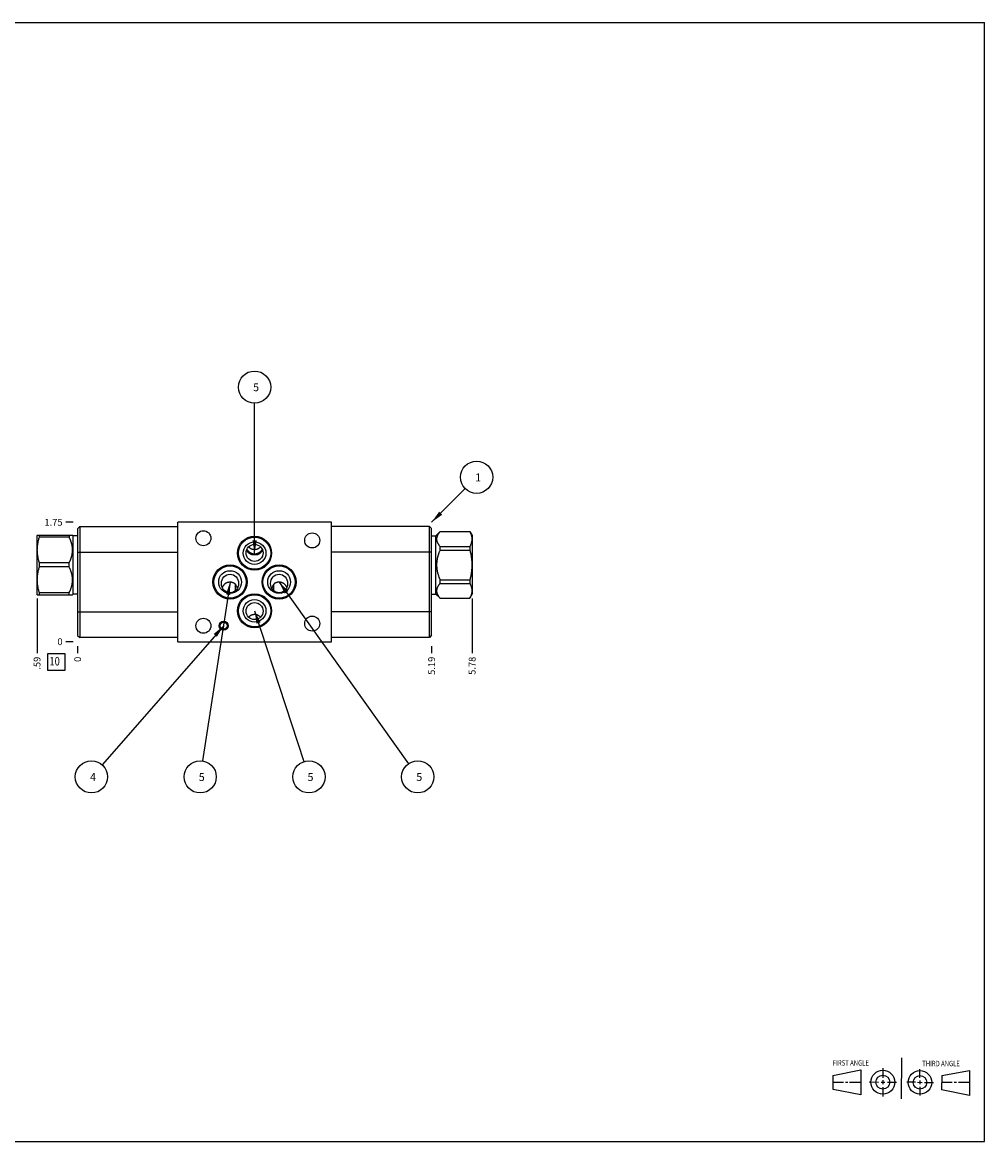
# Model space of a CAD drawing. Units: inches. Extents: x 0.3 to 21.7, y 0.3 to 16.7.
# Drawn here: x 7.6 to 21.7, y 0.3 to 16.7 of the extents above; entities that cross this region are included whole.
import ezdxf

# ---------------------------------------------------------------- set-up
doc = ezdxf.new("R2010")
doc.units = ezdxf.units.IN
doc.header["$LTSCALE"] = 1.21
doc.header["$MEASUREMENT"] = 0
doc.layers.get('0').update_dxf_attribs({"linetype": 'CONTINUOUS'})
doc.styles.get("Standard").update_dxf_attribs({"font": 'txt', "width": 0.8})
doc.dimstyles.new('DIMSTYLE_1', dxfattribs={"dimtxt": 0.1, "dimasz": 0.1875, "dimexe": 0.125, "dimexo": 0.0625, "dimgap": 0.025, "dimtad": 0, "dimtih": 1, "dimtoh": 1, "dimzin": 4, "dimdsep": 46, "dimtxsty": 'STANDARD', "dimblk": '_FILLED', "dimblk1": '_FILLED', "dimblk2": '_FILLED', "dimcen": 0.09, "dimadec": 0, "dimazin": 0, "dimtfac": 1, "dimtofl": 0, "dimtmove": 0, "dimatfit": 3, "dimldrblk": '_FILLED', "dimfxl": 1, "dimtolj": 1, "dimtzin": 4, "dimarcsym": 0})
doc.dimstyles.new('DIMSTYLE_2', dxfattribs={"dimtxt": 0.1, "dimasz": 0.1875, "dimexe": 0.125, "dimexo": 0.0625, "dimgap": 0.025, "dimtad": 0, "dimtih": 1, "dimtoh": 1, "dimdec": 0, "dimzin": 4, "dimdsep": 46, "dimtxsty": 'STANDARD', "dimblk": '_FILLED', "dimblk1": '_FILLED', "dimblk2": '_FILLED', "dimcen": 0.09, "dimadec": 0, "dimazin": 0, "dimtfac": 1, "dimtdec": 0, "dimtofl": 0, "dimtmove": 0, "dimatfit": 3, "dimldrblk": '_FILLED', "dimfxl": 1, "dimtolj": 1, "dimtzin": 4, "dimarcsym": 0})
doc.dimstyles.get("Standard").update_dxf_attribs({"dimtxt": 0.1, "dimasz": 0.1875, "dimexe": 0.125, "dimexo": 0.0625, "dimgap": 0.09, "dimtad": 0, "dimtih": 1, "dimtoh": 1, "dimdec": 3, "dimzin": 4, "dimdsep": 46, "dimtxsty": 'STANDARD', "dimblk": '_FILLED', "dimblk1": '_FILLED', "dimblk2": '_FILLED', "dimcen": 0.09, "dimadec": 0, "dimazin": 0, "dimtp": 0.001, "dimtm": 0.001, "dimtfac": 1, "dimtdec": 3, "dimtofl": 0, "dimtmove": 0, "dimatfit": 3, "dimldrblk": '_FILLED', "dimfxl": 1, "dimtolj": 1, "dimtzin": 4, "dimarcsym": 0})

# ---------------------------------------------------------------- blocks, each defined once
blk = doc.blocks.new('SUN_FIRST_THIRD_ANGLE_BL0', base_point=(20.482, 1.229))
at = {"color": 7, "linetype": 'CONTINUOUS'}
for p, q in [((20.48, 1.528), (20.477, 0.929)), ((19.476, 1.272), (19.885, 1.351)), ((19.885, 1.351), (19.883, 0.985)), ((20.208, 1.376), (20.207, 1.238)), ((20.749, 1.234), (20.749, 1.364)), ((21.07, 1.27), (21.479, 1.345)), ((21.479, 1.345), (21.479, 0.978)), ((19.477, 1.066), (19.478, 1.271)), ((19.477, 1.173), (19.633, 1.172)), ((19.66, 1.172), (19.695, 1.172)), ((19.719, 1.171), (19.885, 1.17)), ((20.007, 1.175), (20.144, 1.174)), ((20.183, 1.173), (20.238, 1.172)), ((20.208, 1.202), (20.207, 1.143)), ((20.276, 1.172), (20.408, 1.171)), ((20.688, 1.17), (20.557, 1.17)), ((20.717, 1.17), (20.783, 1.168)), ((20.749, 1.199), (20.749, 1.143)), ((20.818, 1.169), (20.948, 1.169)), ((21.07, 1.27), (21.069, 1.062)), ((21.221, 1.166), (21.071, 1.166)), ((21.288, 1.169), (21.25, 1.169)), ((21.479, 1.169), (21.316, 1.169)), ((19.883, 0.985), (19.477, 1.066)), ((20.209, 1.101), (20.208, 0.963)), ((20.75, 1.106), (20.75, 0.976)), ((21.479, 0.978), (21.069, 1.062))]:
    blk.add_line(p, q, dxfattribs=at)
for centre, radius in [((20.207, 1.172), 0.176), ((20.751, 1.169), 0.172), ((20.207, 1.172), 0.101), ((20.751, 1.169), 0.0985)]:
    blk.add_circle(centre, radius, dxfattribs=at)
at = {"color": 2, "linetype": 'CONTINUOUS', "width": 0.8}
for s, p in [('FIRST ANGLE', (19.475, 1.414)), ('THIRD ANGLE', (20.784, 1.405))]:
    blk.add_text(s, height=0.08, dxfattribs=at).set_placement(p)
blk = doc.blocks.new('*D0')
at = {"color": 2, "linetype": 'CONTINUOUS'}
blk.add_line((13.594, 7.562), (13.594, 7.455), dxfattribs=at)
at = {"color": 2, "linetype": 'CONTINUOUS', "insert": (13.544, 7.405), "char_height": 0.1, "width": 0.32, "attachment_point": 3, "rotation": 90, "line_spacing_factor": 0.9}
blk.add_mtext('5.19', dxfattribs=at)
blk = doc.blocks.new('_FILLED')
at = {"color": 0, "linetype": 'BYBLOCK'}
blk.add_solid([(0, 0), (-1, 0.167), (-1, -0.167)], dxfattribs=at)
blk = doc.blocks.new('*D1')
at = {"color": 2, "linetype": 'CONTINUOUS'}
blk.add_line((8.406, 7.562), (8.406, 7.455), dxfattribs=at)
at = {"color": 2, "linetype": 'CONTINUOUS', "insert": (8.356, 7.405), "char_height": 0.1, "width": 0.08, "attachment_point": 3, "rotation": 90, "line_spacing_factor": 0.9}
blk.add_mtext('0', dxfattribs=at)
blk = doc.blocks.new('*D2')
at = {"color": 2, "linetype": 'CONTINUOUS'}
blk.add_line((8.343, 9.375), (8.236, 9.375), dxfattribs=at)
at = {"color": 2, "linetype": 'CONTINUOUS', "insert": (8.186, 9.425), "char_height": 0.1, "width": 0.32, "attachment_point": 3, "line_spacing_factor": 0.9}
blk.add_mtext('1.75', dxfattribs=at)
blk = doc.blocks.new('*D3')
at = {"color": 2, "linetype": 'CONTINUOUS'}
blk.add_line((8.343, 7.625), (8.236, 7.625), dxfattribs=at)
at = {"color": 2, "linetype": 'CONTINUOUS', "insert": (8.186, 7.675), "char_height": 0.1, "width": 0.08, "attachment_point": 3, "line_spacing_factor": 0.9}
blk.add_mtext('0', dxfattribs=at)
blk = doc.blocks.new('*D4')
at = {"color": 2, "linetype": 'CONTINUOUS'}
blk.add_line((14.188, 8.258), (14.188, 7.455), dxfattribs=at)
at = {"color": 2, "linetype": 'CONTINUOUS', "insert": (14.138, 7.405), "char_height": 0.1, "width": 0.32, "attachment_point": 3, "rotation": 90, "line_spacing_factor": 0.9}
blk.add_mtext('5.78', dxfattribs=at)
blk = doc.blocks.new('*D5')
at = {"color": 2, "linetype": 'CONTINUOUS'}
blk.add_line((7.812, 8.258), (7.812, 7.455), dxfattribs=at)
at = {"color": 2, "linetype": 'CONTINUOUS', "insert": (7.762, 7.405), "char_height": 0.1, "width": 0.24, "attachment_point": 3, "rotation": 90, "line_spacing_factor": 0.9}
blk.add_mtext('.59', dxfattribs=at)
blk = doc.blocks.new('SUN_FACENUMBER_BL1', base_point=(8.096, 7.327))
at = {"color": 2, "linetype": 'CONTINUOUS'}
for p, q in [((7.971, 7.452), (8.221, 7.452)), ((7.971, 7.202), (7.971, 7.452)), ((8.221, 7.452), (8.221, 7.202)), ((8.221, 7.202), (7.971, 7.202))]:
    blk.add_line(p, q, dxfattribs=at)
at = {"color": 2, "linetype": 'CONTINUOUS', "width": 0.8}
blk.add_text('10', height=0.125, dxfattribs=at).set_placement((7.994, 7.277))
blk = doc.blocks.new('SUN_NBOMBALLOON_BL2', base_point=(11, 11.355))
at = {"color": 2, "linetype": 'CONTINUOUS'}
blk.add_circle((11, 11.355), 0.236, dxfattribs=at)
at = {"color": 2, "linetype": 'CONTINUOUS', "insert": (10.979, 11.41), "char_height": 0.115, "width": 0.092, "attachment_point": 1, "line_spacing_factor": 0.9}
blk.add_mtext('5', dxfattribs=at)
blk = doc.blocks.new('SUN_NBOMBALLOON_BL3', base_point=(8.609, 5.645))
at = {"color": 2, "linetype": 'CONTINUOUS'}
blk.add_circle((8.609, 5.645), 0.236, dxfattribs=at)
at = {"color": 2, "linetype": 'CONTINUOUS', "insert": (8.588, 5.7), "char_height": 0.115, "width": 0.092, "attachment_point": 1, "line_spacing_factor": 0.9}
blk.add_mtext('4', dxfattribs=at)
blk = doc.blocks.new('SUN_NBOMBALLOON_BL4', base_point=(10.203, 5.645))
at = {"color": 2, "linetype": 'CONTINUOUS'}
blk.add_circle((10.203, 5.645), 0.236, dxfattribs=at)
at = {"color": 2, "linetype": 'CONTINUOUS', "insert": (10.182, 5.7), "char_height": 0.115, "width": 0.092, "attachment_point": 1, "line_spacing_factor": 0.9}
blk.add_mtext('5', dxfattribs=at)
blk = doc.blocks.new('SUN_NBOMBALLOON_BL5', base_point=(11.797, 5.645))
at = {"color": 2, "linetype": 'CONTINUOUS'}
blk.add_circle((11.797, 5.645), 0.236, dxfattribs=at)
at = {"color": 2, "linetype": 'CONTINUOUS', "insert": (11.776, 5.7), "char_height": 0.115, "width": 0.092, "attachment_point": 1, "line_spacing_factor": 0.9}
blk.add_mtext('5', dxfattribs=at)
blk = doc.blocks.new('SUN_NBOMBALLOON_BL6', base_point=(13.391, 5.645))
at = {"color": 2, "linetype": 'CONTINUOUS'}
blk.add_circle((13.391, 5.645), 0.236, dxfattribs=at)
at = {"color": 2, "linetype": 'CONTINUOUS', "insert": (13.37, 5.7), "char_height": 0.115, "width": 0.092, "attachment_point": 1, "line_spacing_factor": 0.9}
blk.add_mtext('5', dxfattribs=at)
blk = doc.blocks.new('SUN_NBOMBALLOON_BL7', base_point=(14.254, 10.035))
at = {"color": 2, "linetype": 'CONTINUOUS'}
blk.add_circle((14.254, 10.035), 0.236, dxfattribs=at)
at = {"color": 2, "linetype": 'CONTINUOUS', "insert": (14.233, 10.09), "char_height": 0.115, "width": 0.092, "attachment_point": 1, "line_spacing_factor": 0.9}
blk.add_mtext('1', dxfattribs=at)

msp = doc.modelspace()

# ---------------------------------------------------------------- linework, layer by layer
at = {"color": 7, "linetype": 'CONTINUOUS'}
for p, q in [((0.301, 16.699), (21.699, 16.699)), ((21.699, 0.301), (21.699, 16.699)), ((9.875, 7.625), (9.875, 9.375)), ((12.125, 9.375), (9.875, 9.375)), ((12.125, 7.625), (12.125, 9.375)), ((7.816, 9.188), (7.812, 9.18)), ((7.816, 9.188), (8.333, 9.188)), ((7.846, 9.158), (7.846, 9.188)), ((8.281, 9.188), (8.281, 9.158)), ((8.343, 9.178), (8.333, 9.188)), ((8.406, 9.281), (8.437, 9.312)), ((8.406, 9.281), (8.406, 7.718)), ((8.437, 9.312), (8.437, 7.687)), ((8.437, 9.312), (9.875, 9.312)), ((13.563, 9.313), (12.125, 9.313)), ((13.594, 9.282), (13.563, 9.313)), ((13.563, 7.688), (13.563, 9.313)), ((13.594, 7.719), (13.594, 9.282)), ((13.657, 9.178), (13.719, 9.239)), ((13.719, 9.239), (14.154, 9.239)), ((13.719, 9.238), (13.719, 9.239)), ((13.719, 9.238), (14.154, 9.238)), ((14.154, 9.239), (14.154, 9.238)), ((14.154, 9.239), (14.188, 9.18)), ((7.812, 8.32), (7.812, 9.18)), ((8.281, 9.158), (7.846, 9.158)), ((8.343, 8.322), (8.343, 9.178)), ((8.406, 9.178), (8.343, 9.178)), ((13.594, 9.178), (13.657, 9.178)), ((13.657, 8.322), (13.657, 9.178)), ((13.719, 9.02), (14.154, 9.02)), ((13.719, 8.968), (13.719, 9.02)), ((14.154, 9.02), (14.154, 8.968)), ((14.188, 9.18), (14.188, 8.32)), ((8.406, 8.937), (9.875, 8.937)), ((11, 8.903), (11, 8.906)), ((11, 8.903), (11, 8.903)), ((13.594, 8.938), (12.125, 8.938)), ((13.719, 8.968), (14.154, 8.968)), ((7.846, 8.72), (7.846, 8.78)), ((8.281, 8.78), (7.846, 8.78)), ((8.281, 8.72), (7.846, 8.72)), ((8.281, 8.72), (8.281, 8.78)), ((13.719, 8.532), (14.154, 8.532)), ((13.719, 8.48), (13.719, 8.532)), ((14.154, 8.532), (14.154, 8.48)), ((10.719, 8.372), (10.719, 8.469)), ((11.281, 8.371), (11.281, 8.47)), ((13.719, 8.48), (14.154, 8.48)), ((7.816, 8.312), (7.812, 8.32)), ((7.816, 8.312), (8.333, 8.312)), ((7.846, 8.312), (7.846, 8.342)), ((8.281, 8.342), (7.846, 8.342)), ((8.281, 8.312), (8.281, 8.342)), ((8.343, 8.322), (8.333, 8.312)), ((8.406, 8.322), (8.343, 8.322)), ((13.594, 8.322), (13.657, 8.322)), ((13.657, 8.322), (13.719, 8.261)), ((13.719, 8.262), (14.154, 8.262)), ((13.719, 8.261), (13.719, 8.262)), ((13.719, 8.261), (14.154, 8.261)), ((14.154, 8.261), (14.188, 8.32)), ((14.154, 8.262), (14.154, 8.261)), ((8.406, 8.062), (9.875, 8.062)), ((13.594, 8.063), (12.125, 8.063)), ((8.406, 7.718), (8.437, 7.687)), ((13.594, 7.719), (13.563, 7.688)), ((9.875, 7.687), (8.437, 7.687)), ((9.875, 7.625), (12.125, 7.625)), ((13.563, 7.688), (12.125, 7.688)), ((0.301, 0.301), (21.699, 0.301))]:
    msp.add_line(p, q, dxfattribs=at)
for centre, radius in [((10.25, 9.141), 0.11), ((11.844, 9.109), 0.11), ((11, 8.922), 0.25), ((11, 8.922), 0.236), ((11, 8.922), 0.166), ((10.64, 8.5), 0.25), ((10.64, 8.5), 0.236), ((11.359, 8.5), 0.25), ((11.359, 8.5), 0.236), ((10.64, 8.5), 0.166), ((11.359, 8.5), 0.166), ((11, 8.078), 0.25), ((11, 8.078), 0.236), ((11, 8.078), 0.166), ((10.25, 7.859), 0.11), ((10.547, 7.859), 0.065), ((10.547, 7.859), 0.0625), ((10.547, 7.859), 0.0513), ((11.844, 7.89), 0.11)]:
    msp.add_circle(centre, radius, dxfattribs=at)
for centre, radius, start, end in [((11.525, 8.311), 0.29, 154.3935, 160.363), ((11.539, 8.305), 0.306, 147.3896, 154.3777), ((11.35, 8.37), 0.133, 22.3147, 30.125)]:
    msp.add_arc(centre, radius, start, end, dxfattribs=at)
for centre, major_axis, ratio in [((11, 8.926), (0, 0.125), 0.996195), ((10.64, 8.478), (0, 0.137), 0.913545), ((11.359, 8.478), (0, 0.137), 0.913545), ((11, 8.074), (0, 0.125), 0.996195)]:
    msp.add_ellipse(centre, major_axis=major_axis, ratio=ratio, dxfattribs=at)
for points, knots in [([(13.719, 9.238), (13.717, 9.236), (13.713, 9.232), (13.707, 9.225), (13.702, 9.219), (13.697, 9.212), (13.693, 9.205), (13.689, 9.199), (13.685, 9.193), (13.683, 9.188), (13.681, 9.184), (13.678, 9.178), (13.675, 9.171), (13.673, 9.164), (13.671, 9.158), (13.67, 9.154), (13.669, 9.15), (13.668, 9.147), (13.668, 9.143), (13.668, 9.139), (13.667, 9.136), (13.667, 9.132), (13.667, 9.129), (13.667, 9.125), (13.667, 9.122), (13.668, 9.118), (13.668, 9.115), (13.668, 9.111), (13.669, 9.108), (13.67, 9.104), (13.671, 9.1), (13.673, 9.094), (13.675, 9.087), (13.678, 9.08), (13.681, 9.074), (13.683, 9.07), (13.685, 9.065), (13.689, 9.059), (13.693, 9.053), (13.697, 9.046), (13.702, 9.039), (13.707, 9.033), (13.713, 9.026), (13.717, 9.022), (13.719, 9.02)], [0, 0, 0, 0, 0.034793, 0.069108, 0.10293, 0.136245, 0.169042, 0.201318, 0.233072, 0.248757, 0.264316, 0.295061, 0.325336, 0.355179, 0.384639, 0.399245, 0.413778, 0.428248, 0.442664, 0.457037, 0.471377, 0.485694, 0.5, 0.514306, 0.528623, 0.542963, 0.557336, 0.571752, 0.586222, 0.600755, 0.615361, 0.644821, 0.674664, 0.704939, 0.735684, 0.751243, 0.766928, 0.798682, 0.830958, 0.863755, 0.89707, 0.930892, 0.965207, 1, 1, 1, 1]), ([(14.154, 9.238), (14.155, 9.236), (14.157, 9.231), (14.161, 9.225), (14.164, 9.218), (14.167, 9.209), (14.171, 9.2), (14.174, 9.191), (14.176, 9.184), (14.178, 9.177), (14.179, 9.17), (14.181, 9.163), (14.182, 9.157), (14.183, 9.15), (14.183, 9.143), (14.184, 9.136), (14.184, 9.129), (14.184, 9.122), (14.183, 9.115), (14.183, 9.108), (14.182, 9.101), (14.181, 9.094), (14.179, 9.088), (14.178, 9.081), (14.176, 9.074), (14.174, 9.067), (14.171, 9.058), (14.167, 9.049), (14.164, 9.04), (14.161, 9.033), (14.157, 9.026), (14.155, 9.022), (14.154, 9.02)], [0, 0, 0, 0, 0.032805, 0.06537, 0.097694, 0.12978, 0.193246, 0.224646, 0.255835, 0.286829, 0.317642, 0.348296, 0.37881, 0.40921, 0.439523, 0.469777, 0.5, 0.530223, 0.560477, 0.59079, 0.62119, 0.651704, 0.682358, 0.713171, 0.744165, 0.775354, 0.806754, 0.87022, 0.902306, 0.93463, 0.967195, 1, 1, 1, 1]), ([(7.846, 8.78), (7.844, 8.787), (7.839, 8.803), (7.833, 8.826), (7.829, 8.846), (7.826, 8.862), (7.824, 8.873), (7.822, 8.885), (7.821, 8.897), (7.819, 8.909), (7.818, 8.921), (7.817, 8.933), (7.817, 8.945), (7.816, 8.957), (7.816, 8.969), (7.816, 8.981), (7.817, 8.993), (7.817, 9.005), (7.818, 9.017), (7.819, 9.028), (7.821, 9.04), (7.822, 9.052), (7.824, 9.064), (7.826, 9.076), (7.829, 9.092), (7.833, 9.111), (7.839, 9.135), (7.844, 9.15), (7.846, 9.158)], [0, 0, 0, 0, 0.062842, 0.125567, 0.188178, 0.219445, 0.250687, 0.281906, 0.313104, 0.344283, 0.375447, 0.406597, 0.437737, 0.46887, 0.5, 0.53113, 0.562263, 0.593403, 0.624553, 0.655717, 0.686896, 0.718094, 0.749313, 0.780555, 0.811822, 0.874433, 0.937158, 1, 1, 1, 1]), ([(8.281, 8.78), (8.283, 8.783), (8.287, 8.791), (8.293, 8.802), (8.298, 8.814), (8.303, 8.825), (8.307, 8.837), (8.311, 8.848), (8.315, 8.86), (8.319, 8.872), (8.322, 8.884), (8.325, 8.896), (8.327, 8.908), (8.329, 8.92), (8.331, 8.932), (8.332, 8.944), (8.333, 8.957), (8.333, 8.969), (8.333, 8.981), (8.332, 8.993), (8.331, 9.005), (8.329, 9.018), (8.327, 9.03), (8.325, 9.042), (8.322, 9.054), (8.319, 9.066), (8.315, 9.078), (8.311, 9.089), (8.307, 9.101), (8.303, 9.113), (8.298, 9.124), (8.293, 9.135), (8.287, 9.147), (8.283, 9.154), (8.281, 9.158)], [0, 0, 0, 0, 0.031725, 0.063382, 0.094971, 0.126489, 0.157937, 0.189315, 0.220623, 0.251865, 0.283042, 0.31416, 0.345224, 0.37624, 0.407216, 0.438162, 0.469086, 0.5, 0.530914, 0.561838, 0.592784, 0.62376, 0.654776, 0.68584, 0.716958, 0.748135, 0.779377, 0.810685, 0.842063, 0.873511, 0.905029, 0.936618, 0.968275, 1, 1, 1, 1]), ([(10.883, 8.971), (10.884, 8.968), (10.887, 8.962), (10.891, 8.954), (10.896, 8.946), (10.901, 8.939), (10.907, 8.933), (10.913, 8.928), (10.918, 8.923), (10.923, 8.92), (10.925, 8.919)], [0, 0, 0, 0, 0.143182, 0.281448, 0.414219, 0.541374, 0.663113, 0.779818, 0.891955, 1, 1, 1, 1]), ([(11, 8.906), (10.999, 8.906), (10.997, 8.907), (10.994, 8.907), (10.99, 8.908), (10.986, 8.908), (10.983, 8.909), (10.977, 8.91), (10.971, 8.912), (10.963, 8.915), (10.955, 8.918), (10.947, 8.922), (10.939, 8.926), (10.932, 8.931), (10.924, 8.937), (10.917, 8.943), (10.91, 8.95), (10.904, 8.957), (10.898, 8.965), (10.893, 8.973), (10.89, 8.979), (10.888, 8.982)], [0, 0, 0, 0, 0.021915, 0.045858, 0.071234, 0.097668, 0.124919, 0.152826, 0.210218, 0.269334, 0.329921, 0.391848, 0.455043, 0.519464, 0.585076, 0.651839, 0.719698, 0.788572, 0.858351, 0.928888, 1, 1, 1, 1]), ([(10.912, 9.015), (10.915, 9.012), (10.921, 9.007), (10.93, 8.999), (10.941, 8.993), (10.952, 8.988), (10.963, 8.983), (10.975, 8.98), (10.988, 8.978), (10.996, 8.978), (11, 8.978)], [0, 0, 0, 0, 0.123719, 0.247876, 0.372458, 0.497432, 0.622747, 0.748338, 0.874118, 1, 1, 1, 1]), ([(10.925, 8.919), (10.928, 8.917), (10.934, 8.913), (10.944, 8.908), (10.954, 8.905), (10.964, 8.903), (10.972, 8.902), (10.979, 8.901), (10.983, 8.901), (10.988, 8.901), (10.992, 8.902), (10.995, 8.902), (10.998, 8.902), (10.999, 8.903), (11, 8.903)], [0, 0, 0, 0, 0.145218, 0.283582, 0.416271, 0.54411, 0.667497, 0.727494, 0.786212, 0.84342, 0.898699, 0.95133, 0.976286, 1, 1, 1, 1]), ([(11, 8.978), (11.004, 8.978), (11.012, 8.978), (11.025, 8.98), (11.037, 8.983), (11.048, 8.988), (11.059, 8.993), (11.07, 8.999), (11.079, 9.007), (11.085, 9.012), (11.088, 9.015)], [0, 0, 0, 0, 0.125882, 0.251662, 0.377253, 0.502568, 0.627542, 0.752124, 0.876281, 1, 1, 1, 1]), ([(11.112, 8.982), (11.11, 8.979), (11.107, 8.973), (11.102, 8.965), (11.096, 8.957), (11.09, 8.95), (11.083, 8.943), (11.076, 8.937), (11.068, 8.931), (11.061, 8.926), (11.053, 8.922), (11.045, 8.918), (11.037, 8.915), (11.029, 8.912), (11.023, 8.91), (11.017, 8.909), (11.014, 8.908), (11.01, 8.908), (11.006, 8.907), (11.003, 8.907), (11.001, 8.906), (11, 8.906)], [0, 0, 0, 0, 0.071112, 0.141649, 0.211428, 0.280302, 0.348161, 0.414924, 0.480536, 0.544956, 0.608152, 0.670079, 0.730666, 0.789782, 0.847173, 0.875081, 0.902332, 0.928766, 0.954142, 0.978085, 1, 1, 1, 1]), ([(11, 8.903), (11.001, 8.903), (11.002, 8.902), (11.005, 8.902), (11.008, 8.902), (11.012, 8.901), (11.017, 8.901), (11.021, 8.901), (11.028, 8.902), (11.036, 8.903), (11.046, 8.905), (11.056, 8.908), (11.066, 8.913), (11.072, 8.917), (11.075, 8.919)], [0, 0, 0, 0, 0.023717, 0.048672, 0.101303, 0.156582, 0.213788, 0.272507, 0.332507, 0.455894, 0.583732, 0.716419, 0.854781, 1, 1, 1, 1]), ([(11.075, 8.919), (11.077, 8.92), (11.082, 8.923), (11.087, 8.928), (11.093, 8.933), (11.099, 8.939), (11.104, 8.946), (11.109, 8.954), (11.113, 8.962), (11.116, 8.968), (11.117, 8.971)], [0, 0, 0, 0, 0.108046, 0.220184, 0.336889, 0.458628, 0.585783, 0.718553, 0.856819, 1, 1, 1, 1]), ([(13.719, 8.968), (13.717, 8.964), (13.713, 8.955), (13.707, 8.942), (13.702, 8.929), (13.697, 8.916), (13.693, 8.903), (13.689, 8.889), (13.685, 8.876), (13.681, 8.862), (13.678, 8.848), (13.675, 8.834), (13.673, 8.82), (13.671, 8.806), (13.669, 8.792), (13.668, 8.778), (13.667, 8.764), (13.667, 8.75), (13.667, 8.736), (13.668, 8.722), (13.669, 8.708), (13.671, 8.694), (13.673, 8.68), (13.675, 8.666), (13.678, 8.652), (13.681, 8.638), (13.685, 8.624), (13.689, 8.611), (13.693, 8.597), (13.697, 8.584), (13.702, 8.571), (13.707, 8.558), (13.713, 8.545), (13.717, 8.536), (13.719, 8.532)], [0, 0, 0, 0, 0.03125, 0.062501, 0.093751, 0.125001, 0.156251, 0.187501, 0.218751, 0.250001, 0.281251, 0.312501, 0.343751, 0.375001, 0.406251, 0.437501, 0.46875, 0.5, 0.53125, 0.562499, 0.593749, 0.624999, 0.656249, 0.687499, 0.718749, 0.749999, 0.781249, 0.812499, 0.843749, 0.874999, 0.906249, 0.937499, 0.96875, 1, 1, 1, 1]), ([(14.154, 8.968), (14.156, 8.959), (14.161, 8.942), (14.167, 8.915), (14.171, 8.892), (14.174, 8.874), (14.176, 8.86), (14.178, 8.846), (14.179, 8.833), (14.181, 8.819), (14.182, 8.805), (14.183, 8.791), (14.183, 8.778), (14.184, 8.764), (14.184, 8.75), (14.184, 8.736), (14.183, 8.722), (14.183, 8.709), (14.182, 8.695), (14.181, 8.681), (14.179, 8.667), (14.178, 8.654), (14.176, 8.64), (14.174, 8.626), (14.171, 8.608), (14.167, 8.585), (14.161, 8.558), (14.156, 8.541), (14.154, 8.532)], [0, 0, 0, 0, 0.062499, 0.124999, 0.187498, 0.218748, 0.249998, 0.281248, 0.312499, 0.343749, 0.374999, 0.406249, 0.4375, 0.46875, 0.5, 0.53125, 0.5625, 0.593751, 0.625001, 0.656251, 0.687501, 0.718752, 0.750002, 0.781252, 0.812502, 0.875001, 0.937501, 1, 1, 1, 1]), ([(7.846, 8.342), (7.844, 8.35), (7.839, 8.365), (7.833, 8.389), (7.829, 8.408), (7.826, 8.424), (7.824, 8.436), (7.822, 8.448), (7.821, 8.46), (7.819, 8.472), (7.818, 8.483), (7.817, 8.495), (7.817, 8.507), (7.816, 8.519), (7.816, 8.531), (7.816, 8.543), (7.817, 8.555), (7.817, 8.567), (7.818, 8.579), (7.819, 8.591), (7.821, 8.603), (7.822, 8.615), (7.824, 8.627), (7.826, 8.638), (7.829, 8.654), (7.833, 8.674), (7.839, 8.697), (7.844, 8.713), (7.846, 8.72)], [0, 0, 0, 0, 0.062842, 0.125567, 0.188178, 0.219445, 0.250687, 0.281906, 0.313104, 0.344283, 0.375447, 0.406597, 0.437737, 0.46887, 0.5, 0.53113, 0.562263, 0.593403, 0.624553, 0.655717, 0.686896, 0.718094, 0.749313, 0.780555, 0.811822, 0.874433, 0.937158, 1, 1, 1, 1]), ([(8.281, 8.342), (8.283, 8.346), (8.287, 8.353), (8.293, 8.365), (8.298, 8.376), (8.303, 8.387), (8.307, 8.399), (8.311, 8.411), (8.315, 8.422), (8.319, 8.434), (8.322, 8.446), (8.325, 8.458), (8.327, 8.47), (8.329, 8.482), (8.331, 8.495), (8.332, 8.507), (8.333, 8.519), (8.333, 8.531), (8.333, 8.543), (8.332, 8.556), (8.331, 8.568), (8.329, 8.58), (8.327, 8.592), (8.325, 8.604), (8.322, 8.616), (8.319, 8.628), (8.315, 8.64), (8.311, 8.652), (8.307, 8.663), (8.303, 8.675), (8.298, 8.686), (8.293, 8.698), (8.287, 8.709), (8.283, 8.717), (8.281, 8.72)], [0, 0, 0, 0, 0.031725, 0.063382, 0.094971, 0.126489, 0.157937, 0.189315, 0.220623, 0.251865, 0.283042, 0.31416, 0.345224, 0.37624, 0.407216, 0.438162, 0.469086, 0.5, 0.530914, 0.561838, 0.592784, 0.62376, 0.654776, 0.68584, 0.716958, 0.748135, 0.779377, 0.810685, 0.842063, 0.873511, 0.905029, 0.936618, 0.968275, 1, 1, 1, 1]), ([(10.64, 8.497), (10.637, 8.497), (10.631, 8.497), (10.622, 8.496), (10.613, 8.494), (10.604, 8.492), (10.596, 8.489), (10.587, 8.486), (10.579, 8.482), (10.571, 8.477), (10.564, 8.471), (10.557, 8.465), (10.551, 8.459), (10.545, 8.452), (10.539, 8.445), (10.535, 8.437), (10.53, 8.429), (10.528, 8.424), (10.527, 8.421)], [0, 0, 0, 0, 0.0626, 0.125184, 0.187736, 0.250246, 0.312711, 0.375136, 0.43753, 0.499911, 0.562299, 0.624716, 0.687176, 0.749691, 0.812255, 0.874852, 0.93745, 1, 1, 1, 1]), ([(10.719, 8.469), (10.716, 8.471), (10.711, 8.475), (10.702, 8.481), (10.694, 8.485), (10.687, 8.488), (10.68, 8.491), (10.672, 8.493), (10.663, 8.495), (10.656, 8.496), (10.649, 8.497), (10.644, 8.497), (10.64, 8.497)], [0, 0, 0, 0, 0.124837, 0.249641, 0.374474, 0.436932, 0.499411, 0.624419, 0.749531, 0.812134, 0.874755, 1, 1, 1, 1]), ([(10.748, 8.409), (10.746, 8.415), (10.742, 8.425), (10.735, 8.44), (10.727, 8.455), (10.722, 8.464), (10.719, 8.469)], [0, 0, 0, 0, 0.255119, 0.507519, 0.756099, 1, 1, 1, 1]), ([(11.359, 8.497), (11.355, 8.497), (11.35, 8.497), (11.343, 8.496), (11.336, 8.495), (11.328, 8.493), (11.319, 8.491), (11.313, 8.488), (11.306, 8.486), (11.298, 8.482), (11.289, 8.476), (11.284, 8.472), (11.281, 8.47)], [0, 0, 0, 0, 0.125243, 0.187864, 0.250466, 0.375581, 0.500592, 0.563074, 0.625532, 0.750368, 0.875171, 1, 1, 1, 1]), ([(11.464, 8.437), (11.463, 8.439), (11.46, 8.444), (11.456, 8.45), (11.451, 8.456), (11.445, 8.462), (11.439, 8.468), (11.433, 8.473), (11.427, 8.477), (11.42, 8.481), (11.413, 8.485), (11.406, 8.488), (11.398, 8.491), (11.391, 8.493), (11.383, 8.495), (11.375, 8.496), (11.367, 8.497), (11.362, 8.497), (11.359, 8.497)], [0, 0, 0, 0, 0.062609, 0.125193, 0.187735, 0.25023, 0.31268, 0.375097, 0.437493, 0.499884, 0.562287, 0.624715, 0.687177, 0.749677, 0.812217, 0.87479, 0.937389, 1, 1, 1, 1]), ([(13.719, 8.48), (13.717, 8.478), (13.713, 8.474), (13.707, 8.467), (13.702, 8.461), (13.697, 8.454), (13.693, 8.447), (13.689, 8.441), (13.685, 8.435), (13.683, 8.43), (13.681, 8.426), (13.678, 8.42), (13.675, 8.413), (13.673, 8.406), (13.671, 8.4), (13.67, 8.396), (13.669, 8.392), (13.668, 8.389), (13.668, 8.385), (13.668, 8.382), (13.667, 8.378), (13.667, 8.375), (13.667, 8.371), (13.667, 8.368), (13.667, 8.364), (13.668, 8.361), (13.668, 8.357), (13.668, 8.353), (13.669, 8.35), (13.67, 8.346), (13.671, 8.342), (13.673, 8.336), (13.675, 8.329), (13.678, 8.322), (13.681, 8.316), (13.683, 8.312), (13.685, 8.307), (13.689, 8.301), (13.693, 8.295), (13.697, 8.288), (13.702, 8.281), (13.707, 8.275), (13.713, 8.268), (13.717, 8.264), (13.719, 8.262)], [0, 0, 0, 0, 0.034793, 0.069108, 0.10293, 0.136245, 0.169042, 0.201318, 0.233072, 0.248757, 0.264316, 0.295061, 0.325336, 0.355179, 0.384639, 0.399245, 0.413778, 0.428248, 0.442664, 0.457037, 0.471377, 0.485694, 0.5, 0.514306, 0.528623, 0.542963, 0.557336, 0.571752, 0.586222, 0.600755, 0.615361, 0.644821, 0.674664, 0.704939, 0.735684, 0.751243, 0.766928, 0.798682, 0.830958, 0.863755, 0.89707, 0.930892, 0.965207, 1, 1, 1, 1]), ([(14.154, 8.48), (14.155, 8.478), (14.157, 8.474), (14.161, 8.467), (14.164, 8.46), (14.167, 8.451), (14.171, 8.442), (14.174, 8.433), (14.176, 8.426), (14.178, 8.419), (14.179, 8.412), (14.181, 8.406), (14.182, 8.399), (14.183, 8.392), (14.183, 8.385), (14.184, 8.378), (14.184, 8.371), (14.184, 8.364), (14.183, 8.357), (14.183, 8.35), (14.182, 8.343), (14.181, 8.337), (14.179, 8.33), (14.178, 8.323), (14.176, 8.316), (14.174, 8.309), (14.171, 8.3), (14.167, 8.291), (14.164, 8.282), (14.161, 8.275), (14.157, 8.269), (14.155, 8.264), (14.154, 8.262)], [0, 0, 0, 0, 0.032805, 0.06537, 0.097694, 0.12978, 0.193246, 0.224646, 0.255835, 0.286829, 0.317642, 0.348296, 0.37881, 0.40921, 0.439523, 0.469777, 0.5, 0.530223, 0.560477, 0.59079, 0.62119, 0.651704, 0.682358, 0.713171, 0.744165, 0.775354, 0.806754, 0.87022, 0.902306, 0.93463, 0.967195, 1, 1, 1, 1]), ([(11, 8.022), (10.996, 8.022), (10.988, 8.022), (10.975, 8.02), (10.963, 8.017), (10.952, 8.012), (10.941, 8.007), (10.93, 8.001), (10.921, 7.993), (10.915, 7.988), (10.912, 7.985)], [0, 0, 0, 0, 0.125882, 0.251662, 0.377253, 0.502568, 0.627542, 0.752124, 0.876281, 1, 1, 1, 1]), ([(11.088, 7.985), (11.085, 7.988), (11.079, 7.993), (11.07, 8.001), (11.059, 8.007), (11.048, 8.012), (11.037, 8.017), (11.025, 8.02), (11.012, 8.022), (11.004, 8.022), (11, 8.022)], [0, 0, 0, 0, 0.123719, 0.247876, 0.372458, 0.497432, 0.622747, 0.748338, 0.874118, 1, 1, 1, 1])]:
    msp.add_open_spline(points, degree=3, knots=knots, dxfattribs=at)

# ---------------------------------------------------------------- block references
at = {"color": 2, "linetype": 'CONTINUOUS'}
for name, p in [('SUN_NBOMBALLOON_BL2', (11, 11.355)), ('SUN_NBOMBALLOON_BL7', (14.254, 10.035)), ('SUN_FACENUMBER_BL1', (8.096, 7.327)), ('SUN_NBOMBALLOON_BL3', (8.609, 5.645)), ('SUN_NBOMBALLOON_BL4', (10.203, 5.645)), ('SUN_NBOMBALLOON_BL5', (11.797, 5.645)), ('SUN_NBOMBALLOON_BL6', (13.391, 5.645)), ('SUN_FIRST_THIRD_ANGLE_BL0', (20.482, 1.229))]:
    msp.add_blockref(name, p, dxfattribs=at)

# ---------------------------------------------------------------- dimensions: what is measured, and where the dimension line sits
for feature_location, offset, dtype, origin, dimstyle, picture, middle in [((8.343, 9.375), (-0.107, 0), 0, (8.406, 7.625), 'DIMSTYLE_1', '*D2', (8.038, 9.375)), ((7.812, 8.258), (0, -0.803), 1, (8.406, 7.625), 'DIMSTYLE_1', '*D5', (7.812, 7.292)), ((14.188, 8.258), (0, -0.803), 1, (8.406, 7.625), 'DIMSTYLE_1', '*D4', (14.188, 7.248)), ((8.343499899, 7.625), (-0.1075, 0), 0, (8.405999899, 7.625), 'DIMSTYLE_2', '*D3', (8.145999847, 7.625000153)), ((8.405999899, 7.5625), (0, -0.1075), 1, (8.405999899, 7.625), 'DIMSTYLE_2', '*D1', (8.40599999, 7.365000223)), ((13.594, 7.562), (0, -0.107), 1, (8.406, 7.625), 'DIMSTYLE_1', '*D0', (13.594, 7.245))]:
    dim = msp.add_ordinate_dim(feature_location=feature_location, offset=offset, dtype=dtype, origin=origin, dimstyle=dimstyle, dxfattribs=at)
    dim.commit()
    dim.dimension.update_dxf_attribs({"geometry": picture, "text_midpoint": middle})

# ---------------------------------------------------------------- leaders
for points in [[(11, 8.922), (11, 11.119)], [(13.594, 9.375), (14.087, 9.868)], [(10.64, 8.5), (10.239, 5.878)], [(11.359, 8.5), (13.254, 5.837)], [(11, 8.078), (11.724, 5.869)], [(10.547, 7.859), (8.764, 5.823)]]:
    msp.add_leader(points, dimstyle='STANDARD', override={"dimtad": 0}, dxfattribs=at)

doc.saveas('drawing.dxf')
